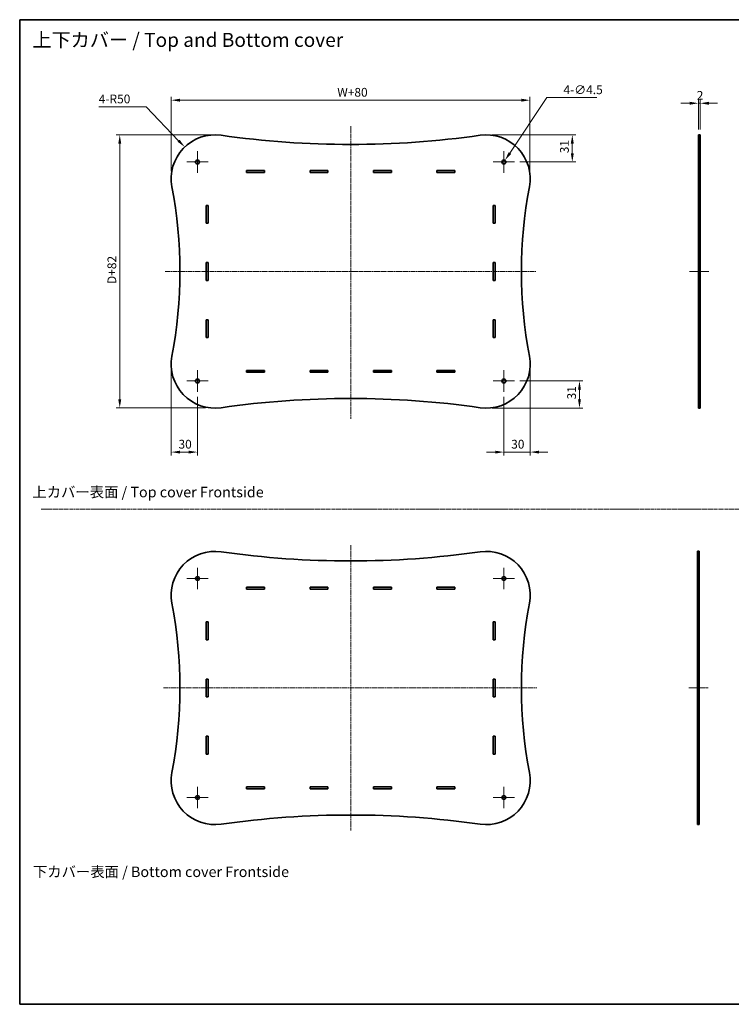
# Model space of a CAD drawing. Units: millimetres. Extents: x 0 to 5905, y 0 to 1264.
# Drawn here: x 2170 to 2983, y 0 to 1124 of the extents above; entities that cross this region are included whole.
import ezdxf

# ---------------------------------------------------------------- set-up
doc = ezdxf.new("R2010")
doc.units = ezdxf.units.MM
doc.linetypes.add('CHAIN', pattern=[0.3543, 0.2362, -0.0295, 0.0591, -0.0295])
doc.layers.get('Defpoints').update_dxf_attribs({"lineweight": 25})
for name, color, linetype, lineweight in [('Border (ISO)', 7, 'Continuous', 35), ('Dimension (ISO)', 7, 'Continuous', 18), ('Sketch Geometry (ISO)', 7, 'Continuous', 18), ('Symbol (ISO)', 7, 'Continuous', 18), ('Visible (ISO)', 7, 'Continuous', 35), ('Visible Narrow (ISO)', 7, 'Continuous', 25)]:
    doc.layers.add(name, color=color, linetype=linetype, lineweight=lineweight)
doc.layers.add('Center Mark (ISO)', color=7, linetype='Continuous', lineweight=18, true_color=0x80ffff)
doc.layers.add('Centerline (ISO)', color=7, linetype='Continuous', lineweight=18, true_color=0x80ffff)
doc.styles.add('Note Text (TK)', font='txt')
doc.dimstyles.new('Default - Method 1b (TK)', dxfattribs={"dimtxt": 2.5, "dimasz": 2.5, "dimexe": 1, "dimexo": 1.5, "dimgap": 1, "dimtad": 1, "dimtoh": 1, "dimrnd": 1e-08, "dimdsep": 46, "dimtxsty": 'Note Text (TK)', "dimcen": 0.09, "dimdle": 5, "dimclrd": 100, "dimclre": 100, "dimclrt": 7, "dimadec": 1, "dimazin": 1, "dimtfac": 1, "dimtmove": 0, "dimatfit": 3, "dimfxl": 0, "dimtolj": 1, "dimlwd": -1, "dimlwe": -1, "dimarcsym": 0})

# ---------------------------------------------------------------- blocks, each defined once
blk = doc.blocks.new('図面枠 tk図枠')
at = {"layer": 'Border (ISO)'}
for p, q in [((14.5, 289), (405.5, 289)), ((14.5, 289), (14.5, 8)), ((14.5, 8), (405.5, 8))]:
    blk.add_line(p, q, dxfattribs=at)
blk = doc.blocks.new('*D72')
at = {"layer": 'Defpoints', "color": 0, "transparency": 16777216}
for p in [(2753.3, 1032.1), (2343.6, 945), (2753.3, 937.8)]:
    blk.add_point(p, dxfattribs=at)
at = {"layer": 'Dimension (ISO)', "color": 100, "transparency": 16777216}
for p, q in [((2343.6, 951), (2343.6, 1036.1)), ((2753.3, 943.8), (2753.3, 1036.1)), ((2353.6, 1032.1), (2743.3, 1032.1))]:
    blk.add_line(p, q, dxfattribs=at)
for points in [[(2353.6, 1033.8), (2353.6, 1030.4), (2343.6, 1032.1)], [(2743.3, 1033.8), (2743.3, 1030.4), (2753.3, 1032.1)]]:
    blk.add_solid(points, dxfattribs=at)
at = {"layer": 'Dimension (ISO)', "color": 7, "transparency": 16777216, "insert": (2530.2, 1041.1), "char_height": 10, "attachment_point": 4, "style": 'Note Text (TK)'}
blk.add_mtext('\\A1; \\fＭＳ Ｐゴシック|b0|i0;W+80', dxfattribs=at)
blk = doc.blocks.new('*D73')
at = {"layer": 'Defpoints', "color": 0, "transparency": 16777216}
for p in [(2396, 992.5), (2284.8, 680.8), (2388.8, 680.8)]:
    blk.add_point(p, dxfattribs=at)
at = {"layer": 'Dimension (ISO)', "color": 100, "transparency": 16777216}
for p, q in [((2390, 992.5), (2280.8, 992.5)), ((2284.8, 982.5), (2284.8, 690.8)), ((2382.8, 680.8), (2280.8, 680.8))]:
    blk.add_line(p, q, dxfattribs=at)
for points in [[(2283.1, 982.5), (2286.5, 982.5), (2284.8, 992.5)], [(2283.1, 690.8), (2286.5, 690.8), (2284.8, 680.8)]]:
    blk.add_solid(points, dxfattribs=at)
at = {"layer": 'Dimension (ISO)', "color": 7, "transparency": 16777216, "insert": (2275.8, 819.2), "char_height": 10, "attachment_point": 4, "rotation": 90, "style": 'Note Text (TK)'}
blk.add_mtext('\\A1; \\fＭＳ Ｐゴシック|b0|i0;D+82', dxfattribs=at)
blk = doc.blocks.new('*D74')
at = {"layer": 'Defpoints', "color": 0, "transparency": 16777216}
for p in [(2359, 978.7), (2393.6, 942.6)]:
    blk.add_point(p, dxfattribs=at)
at = {"layer": 'Dimension (ISO)', "color": 100, "transparency": 16777216}
for p, q in [((2260.8, 1024.5), (2315, 1024.5)), ((2315, 1024.5), (2352, 985.9))]:
    blk.add_line(p, q, dxfattribs=at)
blk.add_solid([(2353.2, 987), (2350.8, 984.7), (2359, 978.7)], dxfattribs=at)
at = {"layer": 'Dimension (ISO)', "color": 7, "transparency": 16777216, "insert": (2260.8, 1033.5), "char_height": 10, "attachment_point": 4, "style": 'Note Text (TK)'}
blk.add_mtext('\\A1;\\fＭＳ Ｐゴシック|b0|i0;4-R50', dxfattribs=at)
blk = doc.blocks.new('*D75')
at = {"layer": 'Defpoints', "color": 0, "transparency": 16777216}
for p in [(2722.3, 959.7), (2724.8, 963.5)]:
    blk.add_point(p, dxfattribs=at)
at = {"layer": 'Dimension (ISO)', "color": 100, "transparency": 16777216}
for p, q in [((2772.6, 1035), (2730.4, 971.8)), ((2829.7, 1035), (2772.6, 1035)), ((2723.2, 961.6), (2723.9, 961.6)), ((2723.6, 961.2), (2723.6, 961.9))]:
    blk.add_line(p, q, dxfattribs=at)
blk.add_solid([(2729, 972.7), (2731.8, 970.8), (2724.8, 963.5)], dxfattribs=at)
at = {"layer": 'Dimension (ISO)', "color": 7, "transparency": 16777216, "insert": (2791.6, 1044), "char_height": 10, "attachment_point": 4, "style": 'Note Text (TK)'}
blk.add_mtext('\\A1;\\fＭＳ Ｐゴシック|b0|i0;4-∅4.5', dxfattribs=at)
blk = doc.blocks.new('*D76')
at = {"layer": 'Defpoints', "color": 0, "transparency": 16777216}
for p in [(2947.7, 1028.6), (2945.7, 992.6), (2947.7, 992.6)]:
    blk.add_point(p, dxfattribs=at)
at = {"layer": 'Dimension (ISO)', "color": 100, "transparency": 16777216}
for p, q in [((2935.7, 1028.6), (2925.7, 1028.6)), ((2945.7, 998.6), (2945.7, 1032.6)), ((2945.7, 1028.6), (2947.7, 1028.6)), ((2947.7, 998.6), (2947.7, 1032.6)), ((2957.7, 1028.6), (2967.7, 1028.6))]:
    blk.add_line(p, q, dxfattribs=at)
for points in [[(2935.7, 1030.3), (2935.7, 1026.9), (2945.7, 1028.6)], [(2957.7, 1030.3), (2957.7, 1026.9), (2947.7, 1028.6)]]:
    blk.add_solid(points, dxfattribs=at)
at = {"layer": 'Dimension (ISO)', "color": 7, "transparency": 16777216, "insert": (2943.8, 1037.6), "char_height": 10, "attachment_point": 4, "style": 'Note Text (TK)'}
blk.add_mtext('\\A1;2', dxfattribs=at)
blk = doc.blocks.new('*D86')
at = {"layer": 'Defpoints', "color": 0, "transparency": 16777216}
for p in [(2343.6, 730.6), (2373.6, 699.3), (2373.6, 630.4)]:
    blk.add_point(p, dxfattribs=at)
at = {"layer": 'Dimension (ISO)', "color": 100, "transparency": 16777216}
for p, q in [((2343.6, 724.6), (2343.6, 626.4)), ((2373.6, 693.3), (2373.6, 626.4)), ((2353.6, 630.4), (2363.6, 630.4))]:
    blk.add_line(p, q, dxfattribs=at)
for points in [[(2353.6, 632), (2353.6, 628.7), (2343.6, 630.4)], [(2363.6, 632), (2363.6, 628.7), (2373.6, 630.4)]]:
    blk.add_solid(points, dxfattribs=at)
at = {"layer": 'Dimension (ISO)', "color": 7, "transparency": 16777216, "insert": (2351.9, 639.4), "char_height": 10, "attachment_point": 4, "style": 'Note Text (TK)'}
blk.add_mtext('\\A1;30', dxfattribs=at)
blk = doc.blocks.new('*D87')
at = {"layer": 'Defpoints', "color": 0, "transparency": 16777216}
for p in [(2753.6, 731), (2723.6, 699.3), (2753.6, 630.4)]:
    blk.add_point(p, dxfattribs=at)
at = {"layer": 'Dimension (ISO)', "color": 100, "transparency": 16777216}
for p, q in [((2753.6, 725), (2753.6, 626.4)), ((2723.6, 693.3), (2723.6, 626.4)), ((2713.6, 630.4), (2703.6, 630.4)), ((2723.6, 630.4), (2733.6, 630.4)), ((2733.6, 630.4), (2743.6, 630.4)), ((2753.6, 630.4), (2743.6, 630.4)), ((2763.6, 630.4), (2773.6, 630.4))]:
    blk.add_line(p, q, dxfattribs=at)
for points in [[(2713.6, 632), (2713.6, 628.7), (2723.6, 630.4)], [(2763.6, 632), (2763.6, 628.7), (2753.6, 630.4)]]:
    blk.add_solid(points, dxfattribs=at)
at = {"layer": 'Dimension (ISO)', "color": 7, "transparency": 16777216, "insert": (2731.9, 639.4), "char_height": 10, "attachment_point": 4, "style": 'Note Text (TK)'}
blk.add_mtext('\\A1;30', dxfattribs=at)
blk = doc.blocks.new('*D70')
at = {"layer": 'Defpoints', "color": 0, "transparency": 16777216}
for p in [(2735.8, 711.6), (2809.9, 711.6), (2704, 680.6)]:
    blk.add_point(p, dxfattribs=at)
at = {"layer": 'Dimension (ISO)', "color": 100, "transparency": 16777216}
for p, q in [((2741.8, 711.6), (2813.9, 711.6)), ((2809.9, 690.6), (2809.9, 701.6)), ((2710, 680.6), (2813.9, 680.6))]:
    blk.add_line(p, q, dxfattribs=at)
for points in [[(2808.2, 701.6), (2811.6, 701.6), (2809.9, 711.6)], [(2808.2, 690.6), (2811.6, 690.6), (2809.9, 680.6)]]:
    blk.add_solid(points, dxfattribs=at)
at = {"layer": 'Dimension (ISO)', "color": 7, "transparency": 16777216, "insert": (2800.9, 690.5), "char_height": 10, "attachment_point": 4, "rotation": 90, "style": 'Note Text (TK)'}
blk.add_mtext('\\A1;31', dxfattribs=at)
blk = doc.blocks.new('*D71')
at = {"layer": 'Defpoints', "color": 0, "transparency": 16777216}
for p in [(2703.6, 992.6), (2735.8, 961.6), (2801.7, 961.6)]:
    blk.add_point(p, dxfattribs=at)
at = {"layer": 'Dimension (ISO)', "color": 100, "transparency": 16777216}
for p, q in [((2709.6, 992.6), (2805.7, 992.6)), ((2801.7, 982.6), (2801.7, 971.6)), ((2741.8, 961.6), (2805.7, 961.6))]:
    blk.add_line(p, q, dxfattribs=at)
for points in [[(2800, 982.6), (2803.4, 982.6), (2801.7, 992.6)], [(2800, 971.6), (2803.4, 971.6), (2801.7, 961.6)]]:
    blk.add_solid(points, dxfattribs=at)
at = {"layer": 'Dimension (ISO)', "color": 7, "transparency": 16777216, "insert": (2792.7, 971.5), "char_height": 10, "attachment_point": 4, "rotation": 90, "style": 'Note Text (TK)'}
blk.add_mtext('\\A1;31', dxfattribs=at)

msp = doc.modelspace()

# ---------------------------------------------------------------- linework, layer by layer
at = {"layer": 'Center Mark (ISO)', "linetype": 'CHAIN', "ltscale": 6.806046}
for p, q in [((2373.5656, 973.836), (2373.5656, 949.336)), ((2723.5656, 973.836), (2723.5656, 949.336)), ((2385.8156, 961.586), (2361.3156, 961.586)), ((2735.8156, 961.586), (2711.3156, 961.586)), ((2373.5656, 723.836), (2373.5656, 699.336)), ((2723.5656, 723.836), (2723.5656, 699.336)), ((2385.8156, 711.586), (2361.3156, 711.586)), ((2735.8156, 711.586), (2711.3156, 711.586)), ((2373.5656, 498.3514), (2373.5656, 473.8514)), ((2723.5656, 498.3514), (2723.5656, 473.8514)), ((2385.8156, 486.1014), (2361.3156, 486.1014)), ((2735.8156, 486.1014), (2711.3156, 486.1014)), ((2373.5656, 248.3514), (2373.5656, 223.8514)), ((2723.5656, 248.3514), (2723.5656, 223.8514)), ((2385.8156, 236.1014), (2361.3156, 236.1014)), ((2735.8156, 236.1014), (2711.3156, 236.1014))]:
    msp.add_line(p, q, dxfattribs=at)
at = {"layer": 'Centerline (ISO)', "linetype": 'CHAIN', "ltscale": 23.990969}
for p, q in [((2548.5656, 1002.5828), (2548.5656, 668.2119)), ((2336.516, 836.586), (2760.1079, 836.586)), ((2548.5656, 524.0782), (2548.5656, 198.2515)), ((2334.7652, 361.1014), (2761.3631, 361.1014))]:
    msp.add_line(p, q, dxfattribs=at)
at = {"layer": 'Centerline (ISO)', "linetype": 'CHAIN', "ltscale": 6.111541}
for p, q in [((2935.6845, 836.586), (2957.6845, 836.586)), ((2934.7011, 361.1014), (2956.7011, 361.1014))]:
    msp.add_line(p, q, dxfattribs=at)
at = {"layer": 'Sketch Geometry (ISO)', "color": 4, "linetype": 'CHAIN', "ltscale": 18.362301, "true_color": 0x00ffff}
msp.add_line((2195.1835, 565.314), (3704.5206, 565.314), dxfattribs=at)
at = {"layer": 'Visible (ISO)'}
for p, q in [((2945.6845, 933.2353), (2945.6845, 992.586)), ((2947.6845, 992.586), (2945.6845, 992.586)), ((2947.6845, 992.586), (2947.6845, 933.2353)), ((2429.6156, 949.486), (2429.6156, 951.686)), ((2429.6156, 951.686), (2450.0156, 951.686)), ((2450.0156, 949.486), (2429.6156, 949.486)), ((2450.0156, 951.686), (2450.0156, 949.486)), ((2502.1156, 949.486), (2502.1156, 951.686)), ((2502.1156, 951.686), (2522.5156, 951.686)), ((2522.5156, 949.486), (2502.1156, 949.486)), ((2522.5156, 951.686), (2522.5156, 949.486)), ((2574.6156, 949.486), (2574.6156, 951.686)), ((2574.6156, 951.686), (2595.0156, 951.686)), ((2595.0156, 949.486), (2574.6156, 949.486)), ((2595.0156, 951.686), (2595.0156, 949.486)), ((2647.1156, 949.486), (2647.1156, 951.686)), ((2647.1156, 951.686), (2667.5156, 951.686)), ((2667.5156, 949.486), (2647.1156, 949.486)), ((2667.5156, 951.686), (2667.5156, 949.486)), ((2945.6845, 933.2353), (2945.6845, 739.9368)), ((2947.6845, 739.9368), (2947.6845, 933.2353)), ((2383.4656, 891.6527), (2383.4656, 912.0527)), ((2383.4656, 912.0527), (2385.6656, 912.0527)), ((2385.6656, 912.0527), (2385.6656, 891.6527)), ((2711.4656, 891.6527), (2711.4656, 912.0527)), ((2711.4656, 912.0527), (2713.6656, 912.0527)), ((2713.6656, 912.0527), (2713.6656, 891.6527)), ((2385.6656, 891.6527), (2383.4656, 891.6527)), ((2713.6656, 891.6527), (2711.4656, 891.6527)), ((2383.4656, 826.386), (2383.4656, 846.786)), ((2383.4656, 846.786), (2385.6656, 846.786)), ((2385.6656, 846.786), (2385.6656, 826.386)), ((2711.4656, 826.386), (2711.4656, 846.786)), ((2711.4656, 846.786), (2713.6656, 846.786)), ((2713.6656, 846.786), (2713.6656, 826.386)), ((2385.6656, 826.386), (2383.4656, 826.386)), ((2713.6656, 826.386), (2711.4656, 826.386)), ((2383.4656, 781.5194), (2385.6656, 781.5194)), ((2383.4656, 761.1194), (2383.4656, 781.5194)), ((2385.6656, 781.5194), (2385.6656, 761.1194)), ((2711.4656, 781.5194), (2713.6656, 781.5194)), ((2711.4656, 761.1194), (2711.4656, 781.5194)), ((2713.6656, 781.5194), (2713.6656, 761.1194)), ((2385.6656, 761.1194), (2383.4656, 761.1194)), ((2713.6656, 761.1194), (2711.4656, 761.1194)), ((2945.6845, 680.586), (2945.6845, 739.9368)), ((2947.6845, 739.9368), (2947.6845, 680.586)), ((2429.6156, 723.686), (2450.0156, 723.686)), ((2429.6156, 721.486), (2429.6156, 723.686)), ((2450.0156, 721.486), (2429.6156, 721.486)), ((2450.0156, 723.686), (2450.0156, 721.486)), ((2502.1156, 723.686), (2522.5156, 723.686)), ((2502.1156, 721.486), (2502.1156, 723.686)), ((2522.5156, 721.486), (2502.1156, 721.486)), ((2522.5156, 723.686), (2522.5156, 721.486)), ((2574.6156, 723.686), (2595.0156, 723.686)), ((2574.6156, 721.486), (2574.6156, 723.686)), ((2595.0156, 721.486), (2574.6156, 721.486)), ((2595.0156, 723.686), (2595.0156, 721.486)), ((2647.1156, 723.686), (2667.5156, 723.686)), ((2647.1156, 721.486), (2647.1156, 723.686)), ((2667.5156, 721.486), (2647.1156, 721.486)), ((2667.5156, 723.686), (2667.5156, 721.486)), ((2947.6845, 680.586), (2945.6845, 680.586)), ((2944.7011, 457.7507), (2944.7011, 517.1014)), ((2946.7011, 517.1014), (2944.7011, 517.1014)), ((2946.7011, 517.1014), (2946.7011, 457.7507)), ((2429.6156, 474.0014), (2429.6156, 476.2014)), ((2429.6156, 476.2014), (2450.0156, 476.2014)), ((2450.0156, 474.0014), (2429.6156, 474.0014)), ((2450.0156, 476.2014), (2450.0156, 474.0014)), ((2502.1156, 474.0014), (2502.1156, 476.2014)), ((2502.1156, 476.2014), (2522.5156, 476.2014)), ((2522.5156, 474.0014), (2502.1156, 474.0014)), ((2522.5156, 476.2014), (2522.5156, 474.0014)), ((2574.6156, 474.0014), (2574.6156, 476.2014)), ((2574.6156, 476.2014), (2595.0156, 476.2014)), ((2595.0156, 474.0014), (2574.6156, 474.0014)), ((2595.0156, 476.2014), (2595.0156, 474.0014)), ((2647.1156, 474.0014), (2647.1156, 476.2014)), ((2647.1156, 476.2014), (2667.5156, 476.2014)), ((2667.5156, 474.0014), (2647.1156, 474.0014)), ((2667.5156, 476.2014), (2667.5156, 474.0014)), ((2944.7011, 457.7507), (2944.7011, 264.4522)), ((2946.7011, 264.4522), (2946.7011, 457.7507)), ((2383.4656, 416.1681), (2383.4656, 436.5681)), ((2383.4656, 436.5681), (2385.6656, 436.5681)), ((2385.6656, 436.5681), (2385.6656, 416.1681)), ((2711.4656, 416.1681), (2711.4656, 436.5681)), ((2711.4656, 436.5681), (2713.6656, 436.5681)), ((2713.6656, 436.5681), (2713.6656, 416.1681)), ((2385.6656, 416.1681), (2383.4656, 416.1681)), ((2713.6656, 416.1681), (2711.4656, 416.1681)), ((2383.4656, 350.9014), (2383.4656, 371.3014)), ((2383.4656, 371.3014), (2385.6656, 371.3014)), ((2385.6656, 371.3014), (2385.6656, 350.9014)), ((2711.4656, 350.9014), (2711.4656, 371.3014)), ((2711.4656, 371.3014), (2713.6656, 371.3014)), ((2713.6656, 371.3014), (2713.6656, 350.9014)), ((2385.6656, 350.9014), (2383.4656, 350.9014)), ((2713.6656, 350.9014), (2711.4656, 350.9014)), ((2383.4656, 306.0348), (2385.6656, 306.0348)), ((2383.4656, 285.6348), (2383.4656, 306.0348)), ((2385.6656, 306.0348), (2385.6656, 285.6348)), ((2711.4656, 306.0348), (2713.6656, 306.0348)), ((2711.4656, 285.6348), (2711.4656, 306.0348)), ((2713.6656, 306.0348), (2713.6656, 285.6348)), ((2385.6656, 285.6348), (2383.4656, 285.6348)), ((2713.6656, 285.6348), (2711.4656, 285.6348)), ((2944.7011, 205.1014), (2944.7011, 264.4522)), ((2946.7011, 264.4522), (2946.7011, 205.1014)), ((2429.6156, 248.2014), (2450.0156, 248.2014)), ((2429.6156, 246.0014), (2429.6156, 248.2014)), ((2450.0156, 248.2014), (2450.0156, 246.0014)), ((2502.1156, 248.2014), (2522.5156, 248.2014)), ((2502.1156, 246.0014), (2502.1156, 248.2014)), ((2522.5156, 248.2014), (2522.5156, 246.0014)), ((2574.6156, 248.2014), (2595.0156, 248.2014)), ((2574.6156, 246.0014), (2574.6156, 248.2014)), ((2595.0156, 248.2014), (2595.0156, 246.0014)), ((2647.1156, 248.2014), (2667.5156, 248.2014)), ((2647.1156, 246.0014), (2647.1156, 248.2014)), ((2667.5156, 248.2014), (2667.5156, 246.0014)), ((2450.0156, 246.0014), (2429.6156, 246.0014)), ((2522.5156, 246.0014), (2502.1156, 246.0014)), ((2595.0156, 246.0014), (2574.6156, 246.0014)), ((2667.5156, 246.0014), (2647.1156, 246.0014)), ((2946.7011, 205.1014), (2944.7011, 205.1014))]:
    msp.add_line(p, q, dxfattribs=at)
for centre in [(2373.5656, 961.586), (2723.5656, 961.586), (2373.5656, 711.586), (2723.5656, 711.586), (2373.5656, 486.1014), (2723.5656, 486.1014), (2373.5656, 236.1014), (2723.5656, 236.1014)]:
    msp.add_circle(centre, 2.25, dxfattribs=at)
for centre, radius, start, end in [((2393.5656, 942.586), 50, 81.8813073, 190.7786235), ((2548.5656, 2029.1315), 1047.5455, 261.8813073, 278.1186927), ((2703.5656, 942.586), 50, 349.2213765, 98.1186927), ((1836.7656, 836.586), 516.8, 349.2213765, 10.7786235), ((3260.3656, 836.586), 516.8, 169.2213765, 190.7786235), ((2393.5656, 730.586), 50, 169.2213765, 278.1186927), ((2703.5656, 730.586), 50, 261.8813073, 10.7786235), ((2548.5656, -355.9594), 1047.5455, 81.8813073, 98.1186927), ((2393.5656, 467.1014), 50, 81.8813073, 190.7786235), ((2703.5656, 467.1014), 50, 349.2213765, 98.1186927), ((2548.5656, 1553.6469), 1047.5455, 261.8813073, 278.1186927), ((1836.7656, 361.1014), 516.8, 349.2213765, 10.7786235), ((3260.3656, 361.1014), 516.8, 169.2213765, 190.7786235), ((2393.5656, 255.1014), 50, 169.2213765, 278.1186927), ((2703.5656, 255.1014), 50, 261.8813073, 10.7786235), ((2548.5656, -831.444), 1047.5455, 81.8813073, 98.1186927)]:
    msp.add_arc(centre, radius, start, end, dxfattribs=at)
at = {"layer": 'Visible Narrow (ISO)'}
for p, q in [((2947.6845, 933.2353), (2945.6845, 933.2353)), ((2947.6845, 739.9368), (2945.6845, 739.9368)), ((2946.7011, 457.7507), (2944.7011, 457.7507)), ((2946.7011, 264.4522), (2944.7011, 264.4522))]:
    msp.add_line(p, q, dxfattribs=at)

# ---------------------------------------------------------------- block references
at = {"xscale": 4, "yscale": 4, "zscale": 4}
msp.add_blockref('図面枠 tk図枠', (2112.5, -32), dxfattribs=at)

# ---------------------------------------------------------------- texts
at = {"layer": 'Symbol (ISO)', "color": 7, "attachment_point": 4, "line_spacing_factor": 1.5, "style": 'Note Text (TK)'}
for s, insert, char_height, width in [('\\fＭＳ Ｐゴシック|b0|i0;\\H16.0000;上下カバー / Top and Bottom cover', (2185.1286, 1100.947), 16, 366.40934), ('\\fＭＳ Ｐゴシック|b0|i0;\\H12.0000;上カバー表面 / Top cover Frontside', (2184.9827, 584.7378), 12, 275.859661), ('\\fＭＳ Ｐゴシック|b0|i0;\\H12.0000;下カバー表面 / Bottom cover Frontside', (2185.6585, 151.2919), 12, 302.736855)]:
    msp.add_mtext(s, dxfattribs=dict(at, insert=insert, char_height=char_height, width=width))

# ---------------------------------------------------------------- dimensions: what is measured, and where the dimension line sits
at = {"layer": 'Dimension (ISO)', "color": 100, "true_color": 0x00ff3f}
for base, p1, p2, angle, text, picture, middle in [((2753.3388, 1032.0861), (2343.6253, 945.0279), (2753.3388, 937.8291), 180, ' \\fＭＳ Ｐゴシック|b0|i0;W+80', '*D72', (2548.482, 1032.0861)), ((2284.8087, 680.8128), (2396.0075, 992.5264), (2388.8087, 680.8128), 90, ' \\fＭＳ Ｐゴシック|b0|i0;D+82', '*D73', (2284.8087, 836.6696))]:
    dim = msp.add_linear_dim(base=base, p1=p1, p2=p2, angle=angle, text=text, dimstyle='Default - Method 1b (TK)', override={"dimscale": 0, "dimtxt": 10, "dimasz": 10, "dimexe": 4, "dimexo": 6, "dimgap": 4, "dimtoh": 0, "dimdec": 2, "dimcen": 0.36, "dimtol": 0, "dimlim": 0, "dimtp": 0, "dimtm": 0, "dimtdec": 2, "dimtofl": 0, "dimatfit": 1}, dxfattribs=at)
    dim.commit()
    dim.dimension.update_dxf_attribs({"geometry": picture, "text_midpoint": middle, "dimtype": 160})
dim = msp.add_diameter_dim_2p(p1=(2722.3164, 959.7147), p2=(2724.8148, 963.4574), text='\\fＭＳ Ｐゴシック|b0|i0;4-<>', dimstyle='Default - Method 1b (TK)', override={"dimscale": 0, "dimtxt": 10, "dimasz": 10, "dimexe": 4, "dimexo": 6, "dimgap": 4, "dimtih": 1, "dimdec": 2, "dimlfac": 1, "dimcen": 0.36, "dimtol": 0, "dimlim": 0, "dimtp": 0, "dimtm": 0, "dimtdec": 2, "dimtofl": 0}, dxfattribs=at)
dim.commit()
dim.dimension.update_dxf_attribs({"geometry": '*D75', "text_midpoint": (2810.6615, 1035.0495), "dimtype": 163})
dim = msp.add_radius_dim(center=(2393.5656, 942.586), mpoint=(2358.9574, 978.673), text='\\fＭＳ Ｐゴシック|b0|i0;4-<>', dimstyle='Default - Method 1b (TK)', override={"dimscale": 0, "dimtxt": 10, "dimasz": 10, "dimexe": 4, "dimexo": 6, "dimgap": 4, "dimtih": 1, "dimdec": 2, "dimlfac": 1, "dimcen": 0, "dimtol": 0, "dimlim": 0, "dimtp": 0, "dimtm": 0, "dimtdec": 2, "dimtofl": 0}, dxfattribs=at)
dim.commit()
dim.dimension.update_dxf_attribs({"geometry": '*D74', "text_midpoint": (2279.379, 1024.5189), "dimtype": 164})
for base, p1, p2, angle, override, picture, middle in [((2947.6845, 1028.586), (2945.6845, 992.586), (2947.6845, 992.586), 180, {"dimscale": 0, "dimtxt": 10, "dimasz": 10, "dimexe": 4, "dimexo": 6, "dimgap": 4, "dimtoh": 0, "dimdec": 2, "dimcen": 0.36, "dimtol": 0, "dimlim": 0, "dimtp": 0, "dimtm": 0, "dimtdec": 2, "dimtofl": 1, "dimatfit": 1}, '*D76', (2946.6845, 1028.586)), ((2801.7125, 961.586), (2703.5656, 992.586), (2735.8156, 961.586), 90, {"dimscale": 0, "dimtxt": 10, "dimasz": 10, "dimexe": 4, "dimexo": 6, "dimgap": 4, "dimtoh": 0, "dimdec": 2, "dimcen": 0.36, "dimtol": 0, "dimlim": 0, "dimtp": 0, "dimtm": 0, "dimtdec": 2, "dimtofl": 0, "dimatfit": 1}, '*D71', (2801.7125, 977.086)), ((2753.5636, 630.369), (2723.5656, 699.336), (2753.5636, 731.0275), 180, {"dimscale": 0, "dimtxt": 10, "dimasz": 10, "dimexe": 4, "dimexo": 6, "dimgap": 4, "dimtoh": 0, "dimdec": 2, "dimcen": 0.36, "dimtol": 0, "dimlim": 0, "dimtp": 0, "dimtm": 0, "dimtdec": 2, "dimtofl": 0}, '*D87', (2738.5646, 630.369)), ((2373.5656, 630.369), (2343.5656, 730.586), (2373.5656, 699.336), 180, {"dimscale": 0, "dimtxt": 10, "dimasz": 10, "dimexe": 4, "dimexo": 6, "dimgap": 4, "dimtoh": 0, "dimdec": 2, "dimcen": 0.36, "dimtol": 0, "dimlim": 0, "dimtp": 0, "dimtm": 0, "dimtdec": 2, "dimtofl": 0, "dimatfit": 1}, '*D86', (2358.5656, 630.369)), ((2809.8837, 711.586), (2704.007, 680.588), (2735.8156, 711.586), 90, {"dimscale": 0, "dimtxt": 10, "dimasz": 10, "dimexe": 4, "dimexo": 6, "dimgap": 4, "dimtoh": 0, "dimdec": 2, "dimcen": 0.36, "dimtol": 0, "dimlim": 0, "dimtp": 0, "dimtm": 0, "dimtdec": 2, "dimtofl": 0, "dimatfit": 1}, '*D70', (2809.8837, 696.087))]:
    dim = msp.add_linear_dim(base=base, p1=p1, p2=p2, angle=angle, dimstyle='Default - Method 1b (TK)', override=override, dxfattribs=at)
    dim.commit()
    dim.dimension.update_dxf_attribs({"geometry": picture, "text_midpoint": middle, "dimtype": 160})

doc.saveas('drawing.dxf')
